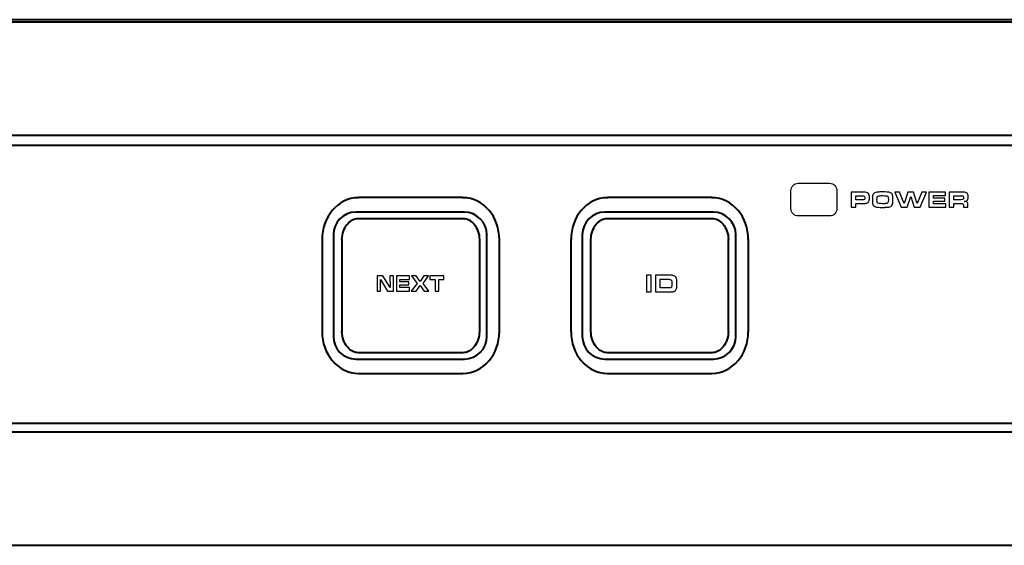
# Model space of a CAD drawing. Units: inches. Extents: x -9.3 to 9.6, y -6.9 to 6.1.
# Drawn here: x 2.3 to 5.5, y -4.9 to -3.2 of the extents above; entities that cross this region are included whole.
import ezdxf

# ---------------------------------------------------------------- set-up
doc = ezdxf.new("R2010")
doc.units = ezdxf.units.IN
doc.header["$MEASUREMENT"] = 0
doc.layers.add('Layer 1', color=7, linetype='Continuous')

msp = doc.modelspace()

# ---------------------------------------------------------------- linework, layer by layer
at = {"layer": 'Layer 1', "color": 250, "lineweight": 40}
for points, knots in [([(-9.256, -3.1905), (-9.256, -3.1905), (-8.4218, -3.1905), (-8.4218, -3.1905), (-8.4218, -3.1905), (-8.4218, -3.1905), (9.526, -3.1914), (9.526, -3.1914), (9.526, -3.1914), (9.5754, -3.1984), (9.6024, -3.2242), (9.6047, -3.2705), (9.6047, -3.2705), (9.6047, -3.2705), (9.6047, -4.8159), (9.6047, -4.8159), (9.6047, -4.8159), (9.5985, -4.863), (9.5742, -4.8914), (9.526, -4.895), (9.526, -4.895), (9.526, -4.895), (-9.256, -4.895), (-9.256, -4.895), (-9.256, -4.895), (-9.303, -4.8906), (-9.3305, -4.8654), (-9.3348, -4.8159), (-9.3348, -4.8159), (-9.3348, -4.8159), (-9.3348, -3.2705), (-9.3348, -3.2705), (-9.3348, -3.2705), (-9.3319, -3.2236), (-9.305, -3.1975), (-9.256, -3.1905)], [0, 0, 0, 0, 0.111111, 0.111111, 0.111111, 0.111111, 0.222222, 0.222222, 0.222222, 0.222222, 0.333333, 0.333333, 0.333333, 0.333333, 0.444444, 0.444444, 0.444444, 0.444444, 0.555556, 0.555556, 0.555556, 0.555556, 0.666667, 0.666667, 0.666667, 0.666667, 0.777778, 0.777778, 0.777778, 0.777778, 0.888889, 0.888889, 0.888889, 0.888889, 1, 1, 1, 1]), ([(-8.4218, -3.1834), (-8.4218, -3.1834), (8.6915, -3.1834), (8.6915, -3.1834), (8.6915, -3.1834), (8.6915, -3.1834), (8.6915, -3.1905), (8.6915, -3.1905), (8.6915, -3.1905), (8.6915, -3.1905), (-8.4218, -3.1905), (-8.4218, -3.1905), (-8.4218, -3.1905), (-8.4218, -3.1905), (-8.4218, -3.1834), (-8.4218, -3.1834)], [0, 0, 0, 0, 0.25, 0.25, 0.25, 0.25, 0.5, 0.5, 0.5, 0.5, 0.75, 0.75, 0.75, 0.75, 1, 1, 1, 1]), ([(0.0916, -3.5609), (0.0916, -3.5609), (6.6151, -3.5609), (6.6151, -3.5609), (6.6151, -3.5609), (6.6913, -3.5653), (6.7384, -3.6115), (6.743, -3.6889), (6.743, -3.6889), (6.743, -3.6889), (6.743, -4.3975), (6.743, -4.3975), (6.743, -4.3975), (6.7375, -4.4725), (6.6972, -4.5172), (6.6151, -4.5255), (6.6151, -4.5255), (6.6151, -4.5255), (0.0801, -4.525), (0.0801, -4.525), (0.0801, -4.525), (0.006, -4.513), (-0.0297, -4.4678), (-0.0363, -4.3975), (-0.0363, -4.3975), (-0.0363, -4.3975), (-0.0363, -3.6889), (-0.0363, -3.6889), (-0.0363, -3.6889), (-0.0314, -3.6138), (0.01, -3.5701), (0.0916, -3.5609)], [0, 0, 0, 0, 0.125, 0.125, 0.125, 0.125, 0.25, 0.25, 0.25, 0.25, 0.375, 0.375, 0.375, 0.375, 0.5, 0.5, 0.5, 0.5, 0.625, 0.625, 0.625, 0.625, 0.75, 0.75, 0.75, 0.75, 0.875, 0.875, 0.875, 0.875, 1, 1, 1, 1]), ([(0.1123, -3.5917), (0.0406, -3.5917), (-0.018, -3.6458), (-0.018, -3.7119), (-0.018, -3.7119), (-0.018, -3.9341), (-0.018, -4.1563), (-0.018, -4.3786), (-0.018, -4.3786), (-0.018, -4.4447), (0.0406, -4.4988), (0.1123, -4.4988), (0.1123, -4.4988), (2.209, -4.4986), (4.3057, -4.4987), (6.4024, -4.4987), (6.4024, -4.4987), (6.4024, -4.4987), (6.4863, -4.4987), (6.4863, -4.4987), (6.4863, -4.4987), (6.4863, -4.4987), (6.5838, -4.4987), (6.5838, -4.4987), (6.5838, -4.4987), (6.6554, -4.4987), (6.7141, -4.4447), (6.7141, -4.3786), (6.7141, -4.3786), (6.7141, -4.1564), (6.7141, -3.9341), (6.7141, -3.7119), (6.7141, -3.7119), (6.7141, -3.6457), (6.6554, -3.5917), (6.5838, -3.5917), (6.5838, -3.5917), (6.5838, -3.5917), (6.4863, -3.5917), (6.4863, -3.5917), (6.4863, -3.5917), (6.4863, -3.5917), (6.4024, -3.5917), (6.4024, -3.5917), (6.4024, -3.5917), (4.3057, -3.5917), (2.209, -3.5917), (0.1123, -3.5917)], [0, 0, 0, 0, 0.083333, 0.083333, 0.083333, 0.083333, 0.166667, 0.166667, 0.166667, 0.166667, 0.25, 0.25, 0.25, 0.25, 0.333333, 0.333333, 0.333333, 0.333333, 0.416667, 0.416667, 0.416667, 0.416667, 0.5, 0.5, 0.5, 0.5, 0.583333, 0.583333, 0.583333, 0.583333, 0.666667, 0.666667, 0.666667, 0.666667, 0.75, 0.75, 0.75, 0.75, 0.833333, 0.833333, 0.833333, 0.833333, 0.916667, 0.916667, 0.916667, 0.916667, 1, 1, 1, 1]), ([(3.409, -3.8102), (3.409, -3.8102), (3.7628, -3.8102), (3.7628, -3.8102), (3.7628, -3.8102), (3.8029, -3.8102), (3.8358, -3.8433), (3.8358, -3.8838), (3.8358, -3.8838), (3.8358, -3.8838), (3.8358, -4.2149), (3.8358, -4.2149), (3.8358, -4.2149), (3.8358, -4.2553), (3.8029, -4.2884), (3.7628, -4.2884), (3.7628, -4.2884), (3.7628, -4.2884), (3.409, -4.2884), (3.409, -4.2884), (3.409, -4.2884), (3.3688, -4.2884), (3.3359, -4.2553), (3.3359, -4.2149), (3.3359, -4.2149), (3.3359, -4.2149), (3.3359, -3.8838), (3.3359, -3.8838), (3.3359, -3.8838), (3.3359, -3.8433), (3.3688, -3.8102), (3.409, -3.8102)], [0, 0, 0, 0, 0.125, 0.125, 0.125, 0.125, 0.25, 0.25, 0.25, 0.25, 0.375, 0.375, 0.375, 0.375, 0.5, 0.5, 0.5, 0.5, 0.625, 0.625, 0.625, 0.625, 0.75, 0.75, 0.75, 0.75, 0.875, 0.875, 0.875, 0.875, 1, 1, 1, 1]), ([(4.2197, -3.8102), (4.2197, -3.8102), (4.5735, -3.8102), (4.5735, -3.8102), (4.5735, -3.8102), (4.6137, -3.8102), (4.6465, -3.8433), (4.6465, -3.8838), (4.6465, -3.8838), (4.6465, -3.8838), (4.6465, -4.2149), (4.6465, -4.2149), (4.6465, -4.2149), (4.6465, -4.2553), (4.6137, -4.2884), (4.5735, -4.2884), (4.5735, -4.2884), (4.5735, -4.2884), (4.2197, -4.2884), (4.2197, -4.2884), (4.2197, -4.2884), (4.1795, -4.2884), (4.1466, -4.2553), (4.1466, -4.2149), (4.1466, -4.2149), (4.1466, -4.2149), (4.1466, -3.8838), (4.1466, -3.8838), (4.1466, -3.8838), (4.1466, -3.8433), (4.1795, -3.8102), (4.2197, -3.8102)], [0, 0, 0, 0, 0.125, 0.125, 0.125, 0.125, 0.25, 0.25, 0.25, 0.25, 0.375, 0.375, 0.375, 0.375, 0.5, 0.5, 0.5, 0.5, 0.625, 0.625, 0.625, 0.625, 0.75, 0.75, 0.75, 0.75, 0.875, 0.875, 0.875, 0.875, 1, 1, 1, 1])]:
    msp.add_open_spline(points, degree=3, knots=knots, dxfattribs=at)
at = {"layer": 'Layer 1', "color": 250}
for points, knots in [([(4.9517, -3.7161), (4.9517, -3.7161), (4.8497, -3.7161), (4.8497, -3.7161), (4.8497, -3.7161), (4.8497, -3.7161), (4.8497, -3.7161), (4.8497, -3.7161), (4.8497, -3.7161), (4.8497, -3.7161), (4.8497, -3.7162), (4.8497, -3.7162), (4.8497, -3.7162), (4.8431, -3.7162), (4.8371, -3.7189), (4.8328, -3.7234), (4.8328, -3.7234), (4.8286, -3.7277), (4.826, -3.7336), (4.826, -3.7401), (4.826, -3.7401), (4.826, -3.7401), (4.8259, -3.7402), (4.8259, -3.7402), (4.8259, -3.7402), (4.8259, -3.7402), (4.8259, -3.7402), (4.8259, -3.7402), (4.8259, -3.7402), (4.8259, -3.7402), (4.8259, -3.7985), (4.8259, -3.7985), (4.8259, -3.7985), (4.8259, -3.7985), (4.8259, -3.7986), (4.8259, -3.7986), (4.8259, -3.7986), (4.8259, -3.7986), (4.826, -3.7986), (4.826, -3.7986), (4.826, -3.7986), (4.826, -3.8051), (4.8286, -3.8111), (4.8328, -3.8154), (4.8328, -3.8154), (4.8371, -3.8198), (4.843, -3.8226), (4.8496, -3.8226), (4.8496, -3.8226), (4.8496, -3.8226), (4.8497, -3.8226), (4.8497, -3.8226), (4.8497, -3.8226), (4.8497, -3.8226), (4.8497, -3.8226), (4.8497, -3.8226), (4.8497, -3.8226), (4.8497, -3.8226), (4.9517, -3.8226), (4.9517, -3.8226), (4.9517, -3.8226), (4.9517, -3.8226), (4.9518, -3.8226), (4.9518, -3.8226), (4.9518, -3.8226), (4.9518, -3.8226), (4.9518, -3.8226), (4.9518, -3.8226), (4.9518, -3.8226), (4.9584, -3.8226), (4.9644, -3.8198), (4.9687, -3.8154), (4.9687, -3.8154), (4.9687, -3.8154), (4.9687, -3.8153), (4.9687, -3.8153), (4.9687, -3.8153), (4.9729, -3.811), (4.9754, -3.8051), (4.9755, -3.7986), (4.9755, -3.7986), (4.9755, -3.7986), (4.9755, -3.7986), (4.9755, -3.7986), (4.9755, -3.7986), (4.9755, -3.7986), (4.9755, -3.7985), (4.9755, -3.7985), (4.9755, -3.7985), (4.9755, -3.7985), (4.9755, -3.7402), (4.9755, -3.7402), (4.9755, -3.7402), (4.9755, -3.7402), (4.9755, -3.7402), (4.9755, -3.7402), (4.9755, -3.7402), (4.9755, -3.7402), (4.9755, -3.7402), (4.9755, -3.7402), (4.9755, -3.7402), (4.9755, -3.7336), (4.9729, -3.7277), (4.9687, -3.7233), (4.9687, -3.7233), (4.9644, -3.719), (4.9584, -3.7162), (4.9518, -3.7162), (4.9518, -3.7162), (4.9518, -3.7162), (4.9518, -3.7161), (4.9518, -3.7161), (4.9518, -3.7161), (4.9518, -3.7161), (4.9517, -3.7161), (4.9517, -3.7161)], [0, 0, 0, 0, 0.034483, 0.034483, 0.034483, 0.034483, 0.068966, 0.068966, 0.068966, 0.068966, 0.103448, 0.103448, 0.103448, 0.103448, 0.137931, 0.137931, 0.137931, 0.137931, 0.172414, 0.172414, 0.172414, 0.172414, 0.206897, 0.206897, 0.206897, 0.206897, 0.241379, 0.241379, 0.241379, 0.241379, 0.275862, 0.275862, 0.275862, 0.275862, 0.310345, 0.310345, 0.310345, 0.310345, 0.344828, 0.344828, 0.344828, 0.344828, 0.37931, 0.37931, 0.37931, 0.37931, 0.413793, 0.413793, 0.413793, 0.413793, 0.448276, 0.448276, 0.448276, 0.448276, 0.482759, 0.482759, 0.482759, 0.482759, 0.517241, 0.517241, 0.517241, 0.517241, 0.551724, 0.551724, 0.551724, 0.551724, 0.586207, 0.586207, 0.586207, 0.586207, 0.62069, 0.62069, 0.62069, 0.62069, 0.655172, 0.655172, 0.655172, 0.655172, 0.689655, 0.689655, 0.689655, 0.689655, 0.724138, 0.724138, 0.724138, 0.724138, 0.758621, 0.758621, 0.758621, 0.758621, 0.793103, 0.793103, 0.793103, 0.793103, 0.827586, 0.827586, 0.827586, 0.827586, 0.862069, 0.862069, 0.862069, 0.862069, 0.896552, 0.896552, 0.896552, 0.896552, 0.931034, 0.931034, 0.931034, 0.931034, 0.965517, 0.965517, 0.965517, 0.965517, 1, 1, 1, 1]), ([(5.0222, -3.7939), (5.0222, -3.7939), (5.0222, -3.7449), (5.0222, -3.7449), (5.0222, -3.7449), (5.0222, -3.7449), (5.0598, -3.7449), (5.0598, -3.7449), (5.0598, -3.7449), (5.0636, -3.7449), (5.0663, -3.745), (5.0677, -3.7451), (5.0677, -3.7451), (5.0713, -3.7453), (5.0741, -3.7462), (5.076, -3.7474), (5.076, -3.7474), (5.0788, -3.7493), (5.0804, -3.7521), (5.081, -3.7557), (5.081, -3.7557), (5.0814, -3.7578), (5.0815, -3.7602), (5.0815, -3.7629), (5.0815, -3.7629), (5.0815, -3.7681), (5.081, -3.7721), (5.0798, -3.7747), (5.0798, -3.7747), (5.0785, -3.7778), (5.0762, -3.7799), (5.0731, -3.7808), (5.0731, -3.7808), (5.0708, -3.7815), (5.0668, -3.7819), (5.0611, -3.7819), (5.0611, -3.7819), (5.0611, -3.7819), (5.0371, -3.7819), (5.0371, -3.7819), (5.0371, -3.7819), (5.0371, -3.7819), (5.0371, -3.7939), (5.0371, -3.7939), (5.0371, -3.7939), (5.0371, -3.7939), (5.0222, -3.7939), (5.0222, -3.7939)], [0, 0, 0, 0, 0.083333, 0.083333, 0.083333, 0.083333, 0.166667, 0.166667, 0.166667, 0.166667, 0.25, 0.25, 0.25, 0.25, 0.333333, 0.333333, 0.333333, 0.333333, 0.416667, 0.416667, 0.416667, 0.416667, 0.5, 0.5, 0.5, 0.5, 0.583333, 0.583333, 0.583333, 0.583333, 0.666667, 0.666667, 0.666667, 0.666667, 0.75, 0.75, 0.75, 0.75, 0.833333, 0.833333, 0.833333, 0.833333, 0.916667, 0.916667, 0.916667, 0.916667, 1, 1, 1, 1]), ([(5.1235, -3.7443), (5.1352, -3.7443), (5.1425, -3.7446), (5.1454, -3.7451), (5.1454, -3.7451), (5.1494, -3.7459), (5.1524, -3.7474), (5.1543, -3.7496), (5.1543, -3.7496), (5.1561, -3.7517), (5.1572, -3.7546), (5.1577, -3.7583), (5.1577, -3.7583), (5.158, -3.7602), (5.1581, -3.7642), (5.1581, -3.7702), (5.1581, -3.7702), (5.1581, -3.7775), (5.1575, -3.7826), (5.1563, -3.7854), (5.1563, -3.7854), (5.1551, -3.7881), (5.1533, -3.7901), (5.1511, -3.7914), (5.1511, -3.7914), (5.1492, -3.7924), (5.1473, -3.7931), (5.1453, -3.7935), (5.1453, -3.7935), (5.1434, -3.7939), (5.1405, -3.7942), (5.1367, -3.7943), (5.1367, -3.7943), (5.1336, -3.7944), (5.1295, -3.7945), (5.1245, -3.7945), (5.1245, -3.7945), (5.1135, -3.7944), (5.1067, -3.7942), (5.1039, -3.7937), (5.1039, -3.7937), (5.1001, -3.793), (5.0972, -3.7917), (5.0954, -3.7897), (5.0954, -3.7897), (5.0936, -3.7878), (5.0924, -3.7852), (5.0917, -3.7817), (5.0917, -3.7817), (5.0913, -3.7795), (5.0911, -3.7754), (5.0911, -3.7691), (5.0911, -3.7691), (5.0911, -3.7649), (5.0912, -3.7621), (5.0913, -3.7604), (5.0913, -3.7604), (5.0914, -3.7588), (5.0917, -3.7572), (5.0921, -3.7555), (5.0921, -3.7555), (5.093, -3.7522), (5.0947, -3.7497), (5.0972, -3.7479), (5.0972, -3.7479), (5.0998, -3.7462), (5.1042, -3.7451), (5.1105, -3.7446), (5.1105, -3.7446), (5.1131, -3.7444), (5.1174, -3.7444), (5.1235, -3.7443)], [0, 0, 0, 0, 0.055556, 0.055556, 0.055556, 0.055556, 0.111111, 0.111111, 0.111111, 0.111111, 0.166667, 0.166667, 0.166667, 0.166667, 0.222222, 0.222222, 0.222222, 0.222222, 0.277778, 0.277778, 0.277778, 0.277778, 0.333333, 0.333333, 0.333333, 0.333333, 0.388889, 0.388889, 0.388889, 0.388889, 0.444444, 0.444444, 0.444444, 0.444444, 0.5, 0.5, 0.5, 0.5, 0.555556, 0.555556, 0.555556, 0.555556, 0.611111, 0.611111, 0.611111, 0.611111, 0.666667, 0.666667, 0.666667, 0.666667, 0.722222, 0.722222, 0.722222, 0.722222, 0.777778, 0.777778, 0.777778, 0.777778, 0.833333, 0.833333, 0.833333, 0.833333, 0.888889, 0.888889, 0.888889, 0.888889, 0.944444, 0.944444, 0.944444, 0.944444, 1, 1, 1, 1]), ([(5.1648, -3.7449), (5.1648, -3.7449), (5.18, -3.7449), (5.18, -3.7449), (5.18, -3.7449), (5.18, -3.7449), (5.1943, -3.7823), (5.1943, -3.7823), (5.1943, -3.7823), (5.1943, -3.7823), (5.207, -3.7449), (5.207, -3.7449), (5.207, -3.7449), (5.207, -3.7449), (5.225, -3.7449), (5.225, -3.7449), (5.225, -3.7449), (5.225, -3.7449), (5.2372, -3.7823), (5.2372, -3.7823), (5.2372, -3.7823), (5.2372, -3.7823), (5.2519, -3.7449), (5.2519, -3.7449), (5.2519, -3.7449), (5.2519, -3.7449), (5.2672, -3.7449), (5.2672, -3.7449), (5.2672, -3.7449), (5.2672, -3.7449), (5.2469, -3.7939), (5.2469, -3.7939), (5.2469, -3.7939), (5.2469, -3.7939), (5.2268, -3.7939), (5.2268, -3.7939), (5.2268, -3.7939), (5.2268, -3.7939), (5.2159, -3.7586), (5.2159, -3.7586), (5.2159, -3.7586), (5.2159, -3.7586), (5.2045, -3.7939), (5.2045, -3.7939), (5.2045, -3.7939), (5.2045, -3.7939), (5.1846, -3.7939), (5.1846, -3.7939), (5.1846, -3.7939), (5.1846, -3.7939), (5.1648, -3.7449), (5.1648, -3.7449)], [0, 0, 0, 0, 0.076923, 0.076923, 0.076923, 0.076923, 0.153846, 0.153846, 0.153846, 0.153846, 0.230769, 0.230769, 0.230769, 0.230769, 0.307692, 0.307692, 0.307692, 0.307692, 0.384615, 0.384615, 0.384615, 0.384615, 0.461538, 0.461538, 0.461538, 0.461538, 0.538462, 0.538462, 0.538462, 0.538462, 0.615385, 0.615385, 0.615385, 0.615385, 0.692308, 0.692308, 0.692308, 0.692308, 0.769231, 0.769231, 0.769231, 0.769231, 0.846154, 0.846154, 0.846154, 0.846154, 0.923077, 0.923077, 0.923077, 0.923077, 1, 1, 1, 1]), ([(5.2755, -3.7449), (5.2755, -3.7449), (5.3298, -3.7449), (5.3298, -3.7449), (5.3298, -3.7449), (5.3298, -3.7449), (5.3298, -3.756), (5.3298, -3.756), (5.3298, -3.756), (5.3298, -3.756), (5.2902, -3.756), (5.2902, -3.756), (5.2902, -3.756), (5.2902, -3.756), (5.2902, -3.7644), (5.2902, -3.7644), (5.2902, -3.7644), (5.2902, -3.7644), (5.3276, -3.7644), (5.3276, -3.7644), (5.3276, -3.7644), (5.3276, -3.7644), (5.3276, -3.774), (5.3276, -3.774), (5.3276, -3.774), (5.3276, -3.774), (5.2902, -3.774), (5.2902, -3.774), (5.2902, -3.774), (5.2902, -3.774), (5.2902, -3.7828), (5.2902, -3.7828), (5.2902, -3.7828), (5.2902, -3.7828), (5.3303, -3.7828), (5.3303, -3.7828), (5.3303, -3.7828), (5.3303, -3.7828), (5.3303, -3.7939), (5.3303, -3.7939), (5.3303, -3.7939), (5.3303, -3.7939), (5.2755, -3.7939), (5.2755, -3.7939), (5.2755, -3.7939), (5.2755, -3.7939), (5.2755, -3.7449), (5.2755, -3.7449)], [0, 0, 0, 0, 0.083333, 0.083333, 0.083333, 0.083333, 0.166667, 0.166667, 0.166667, 0.166667, 0.25, 0.25, 0.25, 0.25, 0.333333, 0.333333, 0.333333, 0.333333, 0.416667, 0.416667, 0.416667, 0.416667, 0.5, 0.5, 0.5, 0.5, 0.583333, 0.583333, 0.583333, 0.583333, 0.666667, 0.666667, 0.666667, 0.666667, 0.75, 0.75, 0.75, 0.75, 0.833333, 0.833333, 0.833333, 0.833333, 0.916667, 0.916667, 0.916667, 0.916667, 1, 1, 1, 1]), ([(5.3414, -3.7939), (5.3414, -3.7939), (5.3414, -3.7449), (5.3414, -3.7449), (5.3414, -3.7449), (5.3414, -3.7449), (5.3838, -3.7449), (5.3838, -3.7449), (5.3838, -3.7449), (5.3901, -3.7449), (5.3945, -3.7455), (5.397, -3.7467), (5.397, -3.7467), (5.3993, -3.7477), (5.401, -3.7495), (5.402, -3.7521), (5.402, -3.7521), (5.4028, -3.7542), (5.4033, -3.7572), (5.4033, -3.7608), (5.4033, -3.7608), (5.4033, -3.7659), (5.4022, -3.7696), (5.4001, -3.7718), (5.4001, -3.7718), (5.399, -3.773), (5.3969, -3.7739), (5.3939, -3.7746), (5.3939, -3.7746), (5.3933, -3.7747), (5.3918, -3.775), (5.3896, -3.7753), (5.3896, -3.7753), (5.3907, -3.7753), (5.3915, -3.7754), (5.392, -3.7754), (5.392, -3.7754), (5.3953, -3.7756), (5.3975, -3.776), (5.3986, -3.7766), (5.3986, -3.7766), (5.4002, -3.7773), (5.4013, -3.7787), (5.4019, -3.7807), (5.4019, -3.7807), (5.4024, -3.7819), (5.4026, -3.7838), (5.4026, -3.7862), (5.4026, -3.7862), (5.4026, -3.7862), (5.4026, -3.7939), (5.4026, -3.7939), (5.4026, -3.7939), (5.4026, -3.7939), (5.3875, -3.7939), (5.3875, -3.7939), (5.3875, -3.7939), (5.3875, -3.7939), (5.3875, -3.7878), (5.3875, -3.7878), (5.3875, -3.7878), (5.3875, -3.7851), (5.3868, -3.7834), (5.3856, -3.7825), (5.3856, -3.7825), (5.3848, -3.7819), (5.3837, -3.7817), (5.3822, -3.7816), (5.3822, -3.7816), (5.3815, -3.7815), (5.3805, -3.7816), (5.3792, -3.7816), (5.3792, -3.7816), (5.3792, -3.7816), (5.3563, -3.7815), (5.3563, -3.7815), (5.3563, -3.7815), (5.3563, -3.7815), (5.3563, -3.7939), (5.3563, -3.7939), (5.3563, -3.7939), (5.3563, -3.7939), (5.3414, -3.7939), (5.3414, -3.7939)], [0, 0, 0, 0, 0.047619, 0.047619, 0.047619, 0.047619, 0.095238, 0.095238, 0.095238, 0.095238, 0.142857, 0.142857, 0.142857, 0.142857, 0.190476, 0.190476, 0.190476, 0.190476, 0.238095, 0.238095, 0.238095, 0.238095, 0.285714, 0.285714, 0.285714, 0.285714, 0.333333, 0.333333, 0.333333, 0.333333, 0.380952, 0.380952, 0.380952, 0.380952, 0.428571, 0.428571, 0.428571, 0.428571, 0.47619, 0.47619, 0.47619, 0.47619, 0.52381, 0.52381, 0.52381, 0.52381, 0.571429, 0.571429, 0.571429, 0.571429, 0.619048, 0.619048, 0.619048, 0.619048, 0.666667, 0.666667, 0.666667, 0.666667, 0.714286, 0.714286, 0.714286, 0.714286, 0.761905, 0.761905, 0.761905, 0.761905, 0.809524, 0.809524, 0.809524, 0.809524, 0.857143, 0.857143, 0.857143, 0.857143, 0.904762, 0.904762, 0.904762, 0.904762, 0.952381, 0.952381, 0.952381, 0.952381, 1, 1, 1, 1]), ([(5.0371, -3.7699), (5.0371, -3.7699), (5.0588, -3.7699), (5.0588, -3.7699), (5.0588, -3.7699), (5.0621, -3.7699), (5.0642, -3.7695), (5.0651, -3.7686), (5.0651, -3.7686), (5.0661, -3.7676), (5.0666, -3.7661), (5.0666, -3.764), (5.0666, -3.764), (5.0666, -3.7615), (5.0663, -3.7598), (5.0655, -3.7588), (5.0655, -3.7588), (5.0649, -3.7579), (5.0638, -3.7573), (5.0622, -3.757), (5.0622, -3.757), (5.0617, -3.7569), (5.0605, -3.7569), (5.0588, -3.7569), (5.0588, -3.7569), (5.0588, -3.7569), (5.0371, -3.7568), (5.0371, -3.7568), (5.0371, -3.7568), (5.0371, -3.7568), (5.0371, -3.7699), (5.0371, -3.7699)], [0, 0, 0, 0, 0.125, 0.125, 0.125, 0.125, 0.25, 0.25, 0.25, 0.25, 0.375, 0.375, 0.375, 0.375, 0.5, 0.5, 0.5, 0.5, 0.625, 0.625, 0.625, 0.625, 0.75, 0.75, 0.75, 0.75, 0.875, 0.875, 0.875, 0.875, 1, 1, 1, 1]), ([(5.1247, -3.7563), (5.1186, -3.7563), (5.1146, -3.7565), (5.1127, -3.7568), (5.1127, -3.7568), (5.1099, -3.7572), (5.1081, -3.7583), (5.1073, -3.76), (5.1073, -3.76), (5.1066, -3.7615), (5.1062, -3.7646), (5.1062, -3.7691), (5.1062, -3.7691), (5.1062, -3.774), (5.1066, -3.7772), (5.1072, -3.7787), (5.1072, -3.7787), (5.1081, -3.7805), (5.1101, -3.7817), (5.1131, -3.7821), (5.1131, -3.7821), (5.1147, -3.7823), (5.1185, -3.7825), (5.1243, -3.7825), (5.1243, -3.7825), (5.1316, -3.7825), (5.1361, -3.7823), (5.1378, -3.7818), (5.1378, -3.7818), (5.1399, -3.7813), (5.1412, -3.7804), (5.142, -3.779), (5.142, -3.779), (5.1426, -3.7779), (5.143, -3.7763), (5.1431, -3.774), (5.1431, -3.774), (5.1432, -3.7727), (5.1433, -3.771), (5.1433, -3.7689), (5.1433, -3.7689), (5.1433, -3.7642), (5.1429, -3.7612), (5.1423, -3.7597), (5.1423, -3.7597), (5.1418, -3.7588), (5.1413, -3.7582), (5.1406, -3.7578), (5.1406, -3.7578), (5.1393, -3.7571), (5.1376, -3.7567), (5.1357, -3.7566), (5.1357, -3.7566), (5.1332, -3.7564), (5.1295, -3.7564), (5.1247, -3.7563)], [0, 0, 0, 0, 0.071429, 0.071429, 0.071429, 0.071429, 0.142857, 0.142857, 0.142857, 0.142857, 0.214286, 0.214286, 0.214286, 0.214286, 0.285714, 0.285714, 0.285714, 0.285714, 0.357143, 0.357143, 0.357143, 0.357143, 0.428571, 0.428571, 0.428571, 0.428571, 0.5, 0.5, 0.5, 0.5, 0.571429, 0.571429, 0.571429, 0.571429, 0.642857, 0.642857, 0.642857, 0.642857, 0.714286, 0.714286, 0.714286, 0.714286, 0.785714, 0.785714, 0.785714, 0.785714, 0.857143, 0.857143, 0.857143, 0.857143, 0.928571, 0.928571, 0.928571, 0.928571, 1, 1, 1, 1]), ([(5.3563, -3.7695), (5.3563, -3.7695), (5.3796, -3.7695), (5.3796, -3.7695), (5.3796, -3.7695), (5.3833, -3.7695), (5.3857, -3.7691), (5.3869, -3.7683), (5.3869, -3.7683), (5.3878, -3.7676), (5.3882, -3.7661), (5.3882, -3.7639), (5.3882, -3.7639), (5.3882, -3.7624), (5.3882, -3.7614), (5.388, -3.7606), (5.388, -3.7606), (5.3877, -3.7589), (5.3868, -3.7578), (5.3852, -3.7573), (5.3852, -3.7573), (5.3843, -3.757), (5.3826, -3.7569), (5.3802, -3.7569), (5.3802, -3.7569), (5.3802, -3.7569), (5.3563, -3.7569), (5.3563, -3.7569), (5.3563, -3.7569), (5.3563, -3.7569), (5.3563, -3.7695), (5.3563, -3.7695)], [0, 0, 0, 0, 0.125, 0.125, 0.125, 0.125, 0.25, 0.25, 0.25, 0.25, 0.375, 0.375, 0.375, 0.375, 0.5, 0.5, 0.5, 0.5, 0.625, 0.625, 0.625, 0.625, 0.75, 0.75, 0.75, 0.75, 0.875, 0.875, 0.875, 0.875, 1, 1, 1, 1]), ([(3.4786, -4.0671), (3.4786, -4.0671), (3.4786, -4.0177), (3.4786, -4.0177), (3.4786, -4.0177), (3.4786, -4.0177), (3.4972, -4.0177), (3.4972, -4.0177), (3.4972, -4.0177), (3.4972, -4.0177), (3.5205, -4.0553), (3.5205, -4.0553), (3.5205, -4.0553), (3.5205, -4.0553), (3.5202, -4.0177), (3.5202, -4.0177), (3.5202, -4.0177), (3.5202, -4.0177), (3.5313, -4.0177), (3.5313, -4.0177), (3.5313, -4.0177), (3.5313, -4.0177), (3.5313, -4.0671), (3.5313, -4.0671), (3.5313, -4.0671), (3.5313, -4.0671), (3.5125, -4.0671), (3.5125, -4.0671), (3.5125, -4.0671), (3.5125, -4.0671), (3.4895, -4.0299), (3.4895, -4.0299), (3.4895, -4.0299), (3.4895, -4.0299), (3.4899, -4.0671), (3.4899, -4.0671), (3.4899, -4.0671), (3.4899, -4.0671), (3.4786, -4.0671), (3.4786, -4.0671)], [0, 0, 0, 0, 0.1, 0.1, 0.1, 0.1, 0.2, 0.2, 0.2, 0.2, 0.3, 0.3, 0.3, 0.3, 0.4, 0.4, 0.4, 0.4, 0.5, 0.5, 0.5, 0.5, 0.6, 0.6, 0.6, 0.6, 0.7, 0.7, 0.7, 0.7, 0.8, 0.8, 0.8, 0.8, 0.9, 0.9, 0.9, 0.9, 1, 1, 1, 1]), ([(3.5413, -4.0177), (3.5413, -4.0177), (3.5839, -4.0177), (3.5839, -4.0177), (3.5839, -4.0177), (3.5839, -4.0177), (3.5839, -4.0289), (3.5839, -4.0289), (3.5839, -4.0289), (3.5839, -4.0289), (3.5528, -4.0289), (3.5528, -4.0289), (3.5528, -4.0289), (3.5528, -4.0289), (3.5528, -4.0374), (3.5528, -4.0374), (3.5528, -4.0374), (3.5528, -4.0374), (3.5821, -4.0374), (3.5821, -4.0374), (3.5821, -4.0374), (3.5821, -4.0374), (3.5821, -4.0471), (3.5821, -4.0471), (3.5821, -4.0471), (3.5821, -4.0471), (3.5528, -4.0471), (3.5528, -4.0471), (3.5528, -4.0471), (3.5528, -4.0471), (3.5528, -4.0559), (3.5528, -4.0559), (3.5528, -4.0559), (3.5528, -4.0559), (3.5843, -4.0559), (3.5843, -4.0559), (3.5843, -4.0559), (3.5843, -4.0559), (3.5843, -4.0671), (3.5843, -4.0671), (3.5843, -4.0671), (3.5843, -4.0671), (3.5413, -4.0671), (3.5413, -4.0671), (3.5413, -4.0671), (3.5413, -4.0671), (3.5413, -4.0177), (3.5413, -4.0177)], [0, 0, 0, 0, 0.083333, 0.083333, 0.083333, 0.083333, 0.166667, 0.166667, 0.166667, 0.166667, 0.25, 0.25, 0.25, 0.25, 0.333333, 0.333333, 0.333333, 0.333333, 0.416667, 0.416667, 0.416667, 0.416667, 0.5, 0.5, 0.5, 0.5, 0.583333, 0.583333, 0.583333, 0.583333, 0.666667, 0.666667, 0.666667, 0.666667, 0.75, 0.75, 0.75, 0.75, 0.833333, 0.833333, 0.833333, 0.833333, 0.916667, 0.916667, 0.916667, 0.916667, 1, 1, 1, 1]), ([(3.5895, -4.0671), (3.5895, -4.0671), (3.6086, -4.0425), (3.6086, -4.0425), (3.6086, -4.0425), (3.6086, -4.0425), (3.5904, -4.0177), (3.5904, -4.0177), (3.5904, -4.0177), (3.5904, -4.0177), (3.6059, -4.0177), (3.6059, -4.0177), (3.6059, -4.0177), (3.6059, -4.0177), (3.6183, -4.0354), (3.6183, -4.0354), (3.6183, -4.0354), (3.6183, -4.0354), (3.6308, -4.0177), (3.6308, -4.0177), (3.6308, -4.0177), (3.6308, -4.0177), (3.6459, -4.0177), (3.6459, -4.0177), (3.6459, -4.0177), (3.6459, -4.0177), (3.6278, -4.0422), (3.6278, -4.0422), (3.6278, -4.0422), (3.6278, -4.0422), (3.6471, -4.0671), (3.6471, -4.0671), (3.6471, -4.0671), (3.6471, -4.0671), (3.6312, -4.0671), (3.6312, -4.0671), (3.6312, -4.0671), (3.6312, -4.0671), (3.6183, -4.0494), (3.6183, -4.0494), (3.6183, -4.0494), (3.6183, -4.0494), (3.6053, -4.0671), (3.6053, -4.0671), (3.6053, -4.0671), (3.6053, -4.0671), (3.5895, -4.0671), (3.5895, -4.0671)], [0, 0, 0, 0, 0.083333, 0.083333, 0.083333, 0.083333, 0.166667, 0.166667, 0.166667, 0.166667, 0.25, 0.25, 0.25, 0.25, 0.333333, 0.333333, 0.333333, 0.333333, 0.416667, 0.416667, 0.416667, 0.416667, 0.5, 0.5, 0.5, 0.5, 0.583333, 0.583333, 0.583333, 0.583333, 0.666667, 0.666667, 0.666667, 0.666667, 0.75, 0.75, 0.75, 0.75, 0.833333, 0.833333, 0.833333, 0.833333, 0.916667, 0.916667, 0.916667, 0.916667, 1, 1, 1, 1]), ([(3.6673, -4.0671), (3.6673, -4.0671), (3.6673, -4.0299), (3.6673, -4.0299), (3.6673, -4.0299), (3.6673, -4.0299), (3.6502, -4.0299), (3.6502, -4.0299), (3.6502, -4.0299), (3.6502, -4.0299), (3.6502, -4.0177), (3.6502, -4.0177), (3.6502, -4.0177), (3.6502, -4.0177), (3.6961, -4.0177), (3.6961, -4.0177), (3.6961, -4.0177), (3.6961, -4.0177), (3.6961, -4.0299), (3.6961, -4.0299), (3.6961, -4.0299), (3.6961, -4.0299), (3.679, -4.0299), (3.679, -4.0299), (3.679, -4.0299), (3.679, -4.0299), (3.679, -4.0671), (3.679, -4.0671), (3.679, -4.0671), (3.679, -4.0671), (3.6673, -4.0671), (3.6673, -4.0671)], [0, 0, 0, 0, 0.125, 0.125, 0.125, 0.125, 0.25, 0.25, 0.25, 0.25, 0.375, 0.375, 0.375, 0.375, 0.5, 0.5, 0.5, 0.5, 0.625, 0.625, 0.625, 0.625, 0.75, 0.75, 0.75, 0.75, 0.875, 0.875, 0.875, 0.875, 1, 1, 1, 1]), ([(4.3551, -4.0699), (4.3551, -4.0699), (4.3551, -4.0152), (4.3551, -4.0152), (4.3551, -4.0152), (4.3551, -4.0152), (4.371, -4.0152), (4.371, -4.0152), (4.371, -4.0152), (4.371, -4.0152), (4.371, -4.0699), (4.371, -4.0699), (4.371, -4.0699), (4.371, -4.0699), (4.3551, -4.0699), (4.3551, -4.0699)], [0, 0, 0, 0, 0.25, 0.25, 0.25, 0.25, 0.5, 0.5, 0.5, 0.5, 0.75, 0.75, 0.75, 0.75, 1, 1, 1, 1]), ([(4.3846, -4.0699), (4.3846, -4.0699), (4.3846, -4.0152), (4.3846, -4.0152), (4.3846, -4.0152), (4.3846, -4.0152), (4.4298, -4.0152), (4.4298, -4.0152), (4.4298, -4.0152), (4.4345, -4.0152), (4.4384, -4.0155), (4.4415, -4.0161), (4.4415, -4.0161), (4.4463, -4.017), (4.4498, -4.0194), (4.4519, -4.0234), (4.4519, -4.0234), (4.4529, -4.0252), (4.4536, -4.0276), (4.4539, -4.0305), (4.4539, -4.0305), (4.4544, -4.0339), (4.4546, -4.0379), (4.4546, -4.0426), (4.4546, -4.0426), (4.4546, -4.0482), (4.4543, -4.0527), (4.4539, -4.0563), (4.4539, -4.0563), (4.4533, -4.0598), (4.4519, -4.0627), (4.4496, -4.0652), (4.4496, -4.0652), (4.4478, -4.0672), (4.4455, -4.0685), (4.4428, -4.0691), (4.4428, -4.0691), (4.4403, -4.0696), (4.4367, -4.0699), (4.4319, -4.0699), (4.4319, -4.0699), (4.4319, -4.0699), (4.3846, -4.0699), (4.3846, -4.0699)], [0, 0, 0, 0, 0.090909, 0.090909, 0.090909, 0.090909, 0.181818, 0.181818, 0.181818, 0.181818, 0.272727, 0.272727, 0.272727, 0.272727, 0.363636, 0.363636, 0.363636, 0.363636, 0.454545, 0.454545, 0.454545, 0.454545, 0.545455, 0.545455, 0.545455, 0.545455, 0.636364, 0.636364, 0.636364, 0.636364, 0.727273, 0.727273, 0.727273, 0.727273, 0.818182, 0.818182, 0.818182, 0.818182, 0.909091, 0.909091, 0.909091, 0.909091, 1, 1, 1, 1]), ([(4.4005, -4.0569), (4.4005, -4.0569), (4.4272, -4.0569), (4.4272, -4.0569), (4.4272, -4.0569), (4.4302, -4.0569), (4.4324, -4.0566), (4.4337, -4.0562), (4.4337, -4.0562), (4.4362, -4.0554), (4.4377, -4.0533), (4.4382, -4.0501), (4.4382, -4.0501), (4.4384, -4.0482), (4.4386, -4.0458), (4.4386, -4.0427), (4.4386, -4.0427), (4.4386, -4.0387), (4.4383, -4.0358), (4.4377, -4.0339), (4.4377, -4.0339), (4.437, -4.0316), (4.4356, -4.0301), (4.4334, -4.0294), (4.4334, -4.0294), (4.432, -4.029), (4.43, -4.0288), (4.4275, -4.0288), (4.4275, -4.0288), (4.4275, -4.0288), (4.4005, -4.0288), (4.4005, -4.0288), (4.4005, -4.0288), (4.4005, -4.0288), (4.4005, -4.0569), (4.4005, -4.0569)], [0, 0, 0, 0, 0.111111, 0.111111, 0.111111, 0.111111, 0.222222, 0.222222, 0.222222, 0.222222, 0.333333, 0.333333, 0.333333, 0.333333, 0.444444, 0.444444, 0.444444, 0.444444, 0.555556, 0.555556, 0.555556, 0.555556, 0.666667, 0.666667, 0.666667, 0.666667, 0.777778, 0.777778, 0.777778, 0.777778, 0.888889, 0.888889, 0.888889, 0.888889, 1, 1, 1, 1])]:
    msp.add_open_spline(points, degree=3, knots=knots, dxfattribs=at)
at = {"layer": 'Layer 1', "lineweight": 40}
for points in [[(3.4178, -3.7629), (3.4178, -3.7629), (3.7577, -3.7629), (3.7577, -3.7629), (3.7577, -3.7629), (3.7577, -3.7629), (3.7577, -3.7629), (3.7577, -3.7629), (3.7577, -3.7629), (3.7577, -3.7629), (3.7577, -3.763), (3.7577, -3.763), (3.7577, -3.763), (3.7914, -3.763), (3.8216, -3.779), (3.8432, -3.8047), (3.8432, -3.8047), (3.8637, -3.8291), (3.8764, -3.8627), (3.8764, -3.8995), (3.8764, -3.8995), (3.8764, -3.8995), (3.8766, -3.8995), (3.8766, -3.8995), (3.8766, -3.8995), (3.8766, -3.8995), (3.8766, -3.8995), (3.8766, -3.8995), (3.8766, -3.8995), (3.8766, -3.8995), (3.8766, -4.1988), (3.8766, -4.1988), (3.8766, -4.1988), (3.8766, -4.1988), (3.8766, -4.1988), (3.8766, -4.1988), (3.8766, -4.1988), (3.8766, -4.1988), (3.8764, -4.1988), (3.8764, -4.1988), (3.8764, -4.1988), (3.8764, -4.2356), (3.8637, -4.2691), (3.8432, -4.2935), (3.8432, -4.2935), (3.8216, -4.3192), (3.7914, -4.3352), (3.7577, -4.3352), (3.7577, -4.3352), (3.7577, -4.3352), (3.7577, -4.3353), (3.7577, -4.3353), (3.7577, -4.3353), (3.7577, -4.3353), (3.7577, -4.3353), (3.7577, -4.3353), (3.7577, -4.3353), (3.7577, -4.3353), (3.4178, -4.3353), (3.4178, -4.3353), (3.4178, -4.3353), (3.4178, -4.3353), (3.4178, -4.3353), (3.4178, -4.3353), (3.4178, -4.3353), (3.4178, -4.3353), (3.4178, -4.3352), (3.4178, -4.3352), (3.4178, -4.3352), (3.3841, -4.3352), (3.3539, -4.3192), (3.3323, -4.2935), (3.3323, -4.2935), (3.3118, -4.2691), (3.2991, -4.2356), (3.2991, -4.1988), (3.2991, -4.1988), (3.2991, -4.1988), (3.2989, -4.1988), (3.2989, -4.1988), (3.2989, -4.1988), (3.2989, -4.1988), (3.2989, -4.1988), (3.2989, -4.1988), (3.2989, -4.1988), (3.2989, -4.1988), (3.2989, -3.8995), (3.2989, -3.8995), (3.2989, -3.8995), (3.2989, -3.8995), (3.2989, -3.8995), (3.2989, -3.8995), (3.2989, -3.8995), (3.2989, -3.8995), (3.2991, -3.8995), (3.2991, -3.8995), (3.2991, -3.8995), (3.2991, -3.8627), (3.3118, -3.8291), (3.3323, -3.8047), (3.3323, -3.8047), (3.3539, -3.779), (3.3841, -3.763), (3.4178, -3.763), (3.4178, -3.763), (3.4178, -3.763), (3.4178, -3.7629), (3.4178, -3.7629), (3.4178, -3.7629), (3.4178, -3.7629), (3.4178, -3.7629), (3.4178, -3.7629)], [(4.2285, -3.7629), (4.2285, -3.7629), (4.5684, -3.7629), (4.5684, -3.7629), (4.5684, -3.7629), (4.5684, -3.7629), (4.5684, -3.7629), (4.5684, -3.7629), (4.5684, -3.7629), (4.5684, -3.7629), (4.5684, -3.763), (4.5684, -3.763), (4.5684, -3.763), (4.6021, -3.763), (4.6324, -3.779), (4.6539, -3.8047), (4.6539, -3.8047), (4.6744, -3.8291), (4.6872, -3.8627), (4.6872, -3.8995), (4.6872, -3.8995), (4.6872, -3.8995), (4.6873, -3.8995), (4.6873, -3.8995), (4.6873, -3.8995), (4.6873, -3.8995), (4.6873, -3.8995), (4.6873, -3.8995), (4.6873, -3.8995), (4.6873, -3.8995), (4.6873, -4.1988), (4.6873, -4.1988), (4.6873, -4.1988), (4.6873, -4.1988), (4.6873, -4.1988), (4.6873, -4.1988), (4.6873, -4.1988), (4.6873, -4.1988), (4.6872, -4.1988), (4.6872, -4.1988), (4.6872, -4.1988), (4.6872, -4.2356), (4.6744, -4.2691), (4.6539, -4.2935), (4.6539, -4.2935), (4.6324, -4.3192), (4.6021, -4.3352), (4.5685, -4.3352), (4.5685, -4.3352), (4.5685, -4.3352), (4.5685, -4.3353), (4.5685, -4.3353), (4.5685, -4.3353), (4.5685, -4.3353), (4.5684, -4.3353), (4.5684, -4.3353), (4.5684, -4.3353), (4.5684, -4.3353), (4.2285, -4.3353), (4.2285, -4.3353), (4.2285, -4.3353), (4.2285, -4.3353), (4.2285, -4.3353), (4.2285, -4.3353), (4.2285, -4.3353), (4.2285, -4.3353), (4.2285, -4.3352), (4.2285, -4.3352), (4.2285, -4.3352), (4.1948, -4.3352), (4.1646, -4.3192), (4.143, -4.2935), (4.143, -4.2935), (4.1225, -4.2691), (4.1098, -4.2356), (4.1098, -4.1988), (4.1098, -4.1988), (4.1098, -4.1988), (4.1097, -4.1988), (4.1097, -4.1988), (4.1097, -4.1988), (4.1097, -4.1988), (4.1097, -4.1988), (4.1097, -4.1988), (4.1097, -4.1988), (4.1097, -4.1988), (4.1097, -3.8995), (4.1097, -3.8995), (4.1097, -3.8995), (4.1097, -3.8995), (4.1097, -3.8995), (4.1097, -3.8995), (4.1097, -3.8995), (4.1097, -3.8995), (4.1098, -3.8995), (4.1098, -3.8995), (4.1098, -3.8995), (4.1098, -3.8627), (4.1225, -3.8291), (4.143, -3.8047), (4.143, -3.8047), (4.1646, -3.779), (4.1948, -3.763), (4.2285, -3.763), (4.2285, -3.763), (4.2285, -3.763), (4.2285, -3.7629), (4.2285, -3.7629), (4.2285, -3.7629), (4.2285, -3.7629), (4.2285, -3.7629), (4.2285, -3.7629)], [(3.7577, -3.8305), (3.7577, -3.8305), (3.4178, -3.8305), (3.4178, -3.8305), (3.4178, -3.8305), (3.4178, -3.8305), (3.4178, -3.8305), (3.4178, -3.8305), (3.4178, -3.8305), (3.4178, -3.8305), (3.4178, -3.8303), (3.4178, -3.8303), (3.4178, -3.8303), (3.404, -3.8303), (3.3911, -3.8375), (3.3814, -3.849), (3.3814, -3.849), (3.3707, -3.8619), (3.364, -3.8797), (3.364, -3.8995), (3.364, -3.8995), (3.364, -3.8995), (3.3641, -3.8995), (3.3641, -3.8995), (3.3641, -3.8995), (3.3641, -3.8995), (3.3641, -3.8995), (3.3641, -3.8995), (3.3641, -3.8995), (3.3641, -3.8995), (3.3641, -4.1988), (3.3641, -4.1988), (3.3641, -4.1988), (3.3641, -4.1988), (3.3641, -4.1988), (3.3641, -4.1988), (3.3641, -4.1988), (3.3641, -4.1988), (3.364, -4.1988), (3.364, -4.1988), (3.364, -4.1988), (3.364, -4.2185), (3.3707, -4.2364), (3.3814, -4.2492), (3.3814, -4.2492), (3.3911, -4.2608), (3.404, -4.2679), (3.4178, -4.2679), (3.4178, -4.2679), (3.4178, -4.2679), (3.4178, -4.2678), (3.4178, -4.2678), (3.4178, -4.2678), (3.4178, -4.2678), (3.4178, -4.2678), (3.4178, -4.2678), (3.4178, -4.2678), (3.4178, -4.2678), (3.7577, -4.2678), (3.7577, -4.2678), (3.7577, -4.2678), (3.7577, -4.2678), (3.7577, -4.2678), (3.7577, -4.2678), (3.7577, -4.2678), (3.7577, -4.2678), (3.7577, -4.2679), (3.7577, -4.2679), (3.7577, -4.2679), (3.7715, -4.2679), (3.7844, -4.2608), (3.7941, -4.2492), (3.7941, -4.2492), (3.8049, -4.2364), (3.8115, -4.2185), (3.8115, -4.1988), (3.8115, -4.1988), (3.8115, -4.1988), (3.8114, -4.1988), (3.8114, -4.1988), (3.8114, -4.1988), (3.8114, -4.1988), (3.8114, -4.1988), (3.8114, -4.1988), (3.8114, -4.1988), (3.8114, -4.1988), (3.8114, -3.8995), (3.8114, -3.8995), (3.8114, -3.8995), (3.8114, -3.8995), (3.8114, -3.8995), (3.8114, -3.8995), (3.8114, -3.8995), (3.8114, -3.8995), (3.8115, -3.8995), (3.8115, -3.8995), (3.8115, -3.8995), (3.8115, -3.8797), (3.8049, -3.8619), (3.7941, -3.849), (3.7941, -3.849), (3.7844, -3.8375), (3.7715, -3.8303), (3.7577, -3.8303), (3.7577, -3.8303), (3.7577, -3.8303), (3.7577, -3.8305), (3.7577, -3.8305), (3.7577, -3.8305), (3.7577, -3.8305), (3.7577, -3.8305), (3.7577, -3.8305)], [(4.5684, -3.8305), (4.5684, -3.8305), (4.2285, -3.8305), (4.2285, -3.8305), (4.2285, -3.8305), (4.2285, -3.8305), (4.2285, -3.8305), (4.2285, -3.8305), (4.2285, -3.8305), (4.2285, -3.8305), (4.2285, -3.8303), (4.2285, -3.8303), (4.2285, -3.8303), (4.2147, -3.8303), (4.2019, -3.8375), (4.1922, -3.849), (4.1922, -3.849), (4.1814, -3.8619), (4.1747, -3.8797), (4.1747, -3.8995), (4.1747, -3.8995), (4.1747, -3.8995), (4.1748, -3.8995), (4.1748, -3.8995), (4.1748, -3.8995), (4.1748, -3.8995), (4.1748, -3.8995), (4.1748, -3.8995), (4.1748, -3.8995), (4.1748, -3.8995), (4.1748, -4.1988), (4.1748, -4.1988), (4.1748, -4.1988), (4.1748, -4.1988), (4.1748, -4.1988), (4.1748, -4.1988), (4.1748, -4.1988), (4.1748, -4.1988), (4.1747, -4.1988), (4.1747, -4.1988), (4.1747, -4.1988), (4.1747, -4.2185), (4.1814, -4.2364), (4.1922, -4.2492), (4.1922, -4.2492), (4.2018, -4.2608), (4.2148, -4.2679), (4.2285, -4.2679), (4.2285, -4.2679), (4.2285, -4.2679), (4.2285, -4.2678), (4.2285, -4.2678), (4.2285, -4.2678), (4.2285, -4.2678), (4.2285, -4.2678), (4.2285, -4.2678), (4.2285, -4.2678), (4.2285, -4.2678), (4.5684, -4.2678), (4.5684, -4.2678), (4.5684, -4.2678), (4.5684, -4.2678), (4.5685, -4.2678), (4.5685, -4.2678), (4.5685, -4.2678), (4.5685, -4.2678), (4.5685, -4.2679), (4.5685, -4.2679), (4.5685, -4.2679), (4.5822, -4.2679), (4.5951, -4.2608), (4.6048, -4.2492), (4.6048, -4.2492), (4.6156, -4.2364), (4.6223, -4.2185), (4.6223, -4.1988), (4.6223, -4.1988), (4.6223, -4.1988), (4.6221, -4.1988), (4.6221, -4.1988), (4.6221, -4.1988), (4.6221, -4.1988), (4.6221, -4.1988), (4.6221, -4.1988), (4.6221, -4.1988), (4.6221, -4.1988), (4.6221, -3.8995), (4.6221, -3.8995), (4.6221, -3.8995), (4.6221, -3.8995), (4.6221, -3.8995), (4.6221, -3.8995), (4.6221, -3.8995), (4.6221, -3.8995), (4.6223, -3.8995), (4.6223, -3.8995), (4.6223, -3.8995), (4.6223, -3.8797), (4.6156, -3.8619), (4.6048, -3.849), (4.6048, -3.849), (4.5951, -3.8375), (4.5822, -3.8303), (4.5684, -3.8303), (4.5684, -3.8303), (4.5684, -3.8303), (4.5684, -3.8305), (4.5684, -3.8305), (4.5684, -3.8305), (4.5684, -3.8305), (4.5684, -3.8305), (4.5684, -3.8305)]]:
    msp.add_open_spline(points, degree=3, knots=[0, 0, 0, 0, 0.035714, 0.035714, 0.035714, 0.035714, 0.071429, 0.071429, 0.071429, 0.071429, 0.107143, 0.107143, 0.107143, 0.107143, 0.142857, 0.142857, 0.142857, 0.142857, 0.178571, 0.178571, 0.178571, 0.178571, 0.214286, 0.214286, 0.214286, 0.214286, 0.25, 0.25, 0.25, 0.25, 0.285714, 0.285714, 0.285714, 0.285714, 0.321429, 0.321429, 0.321429, 0.321429, 0.357143, 0.357143, 0.357143, 0.357143, 0.392857, 0.392857, 0.392857, 0.392857, 0.428571, 0.428571, 0.428571, 0.428571, 0.464286, 0.464286, 0.464286, 0.464286, 0.5, 0.5, 0.5, 0.5, 0.535714, 0.535714, 0.535714, 0.535714, 0.571429, 0.571429, 0.571429, 0.571429, 0.607143, 0.607143, 0.607143, 0.607143, 0.642857, 0.642857, 0.642857, 0.642857, 0.678571, 0.678571, 0.678571, 0.678571, 0.714286, 0.714286, 0.714286, 0.714286, 0.75, 0.75, 0.75, 0.75, 0.785714, 0.785714, 0.785714, 0.785714, 0.821429, 0.821429, 0.821429, 0.821429, 0.857143, 0.857143, 0.857143, 0.857143, 0.892857, 0.892857, 0.892857, 0.892857, 0.928571, 0.928571, 0.928571, 0.928571, 0.964286, 0.964286, 0.964286, 0.964286, 1, 1, 1, 1], dxfattribs=at)

doc.saveas('drawing.dxf')
